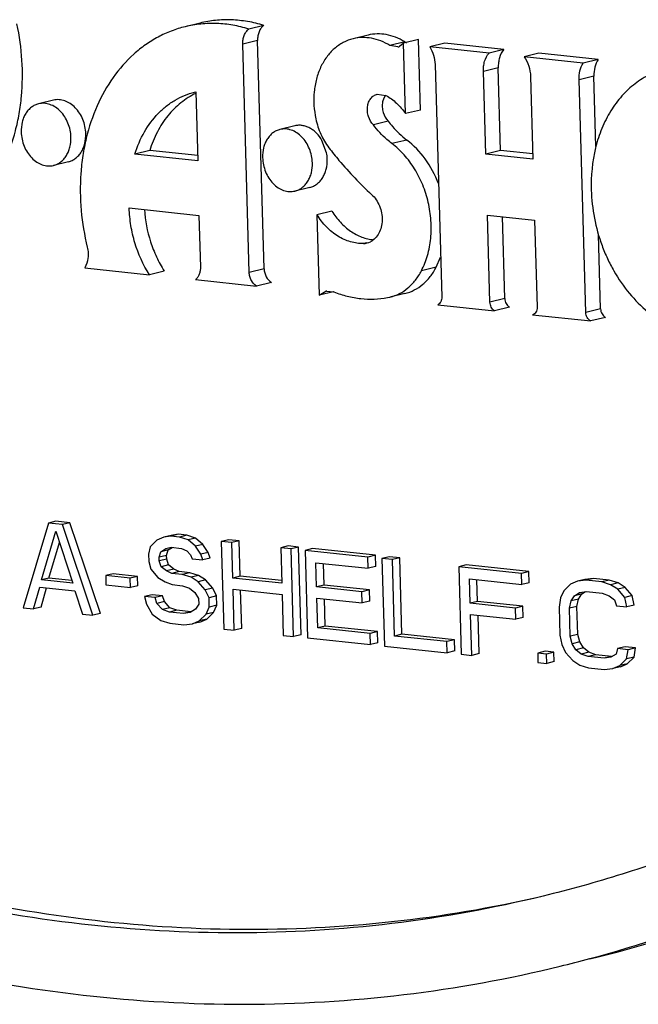
# Model space of a CAD drawing. Units: inches. Extents: x 0 to 17, y 0 to 11.
# Drawn here: x 6.3 to 6.4, y 8.1 to 8.2 of the extents above; entities that cross this region are included whole.
import ezdxf

# ---------------------------------------------------------------- set-up
doc = ezdxf.new("R2010")
doc.units = ezdxf.units.IN
doc.header["$LTSCALE"] = 0.935
doc.header["$MEASUREMENT"] = 0
doc.layers.get('0').update_dxf_attribs({"linetype": 'CONTINUOUS'})
doc.layers.add('02___PRT_ALL_AXES', color=7, linetype='CONTINUOUS')

msp = doc.modelspace()

# ---------------------------------------------------------------- linework, layer by layer
at = {"color": 7, "linetype": 'Continuous'}
for p, q in [((6.3698907062, 8.1675516179), (6.3682176311, 8.1671435684)), ((6.3770578953, 8.1672900892), (6.3753848201, 8.1668820397)), ((6.3887913008, 8.1661956589), (6.387118225599999, 8.1657876094)), ((6.3754304842, 8.1395088609), (6.3746945565, 8.165191635800001)), ((6.377103559299999, 8.1399169104), (6.3763676316, 8.1655996853)), ((6.3921502382, 8.1648643919), (6.391249054099999, 8.165029803)), ((6.392775954199999, 8.1652824569), (6.3923350582, 8.1649283164)), ((6.3944490294, 8.1656905064), (6.392775954199999, 8.1652824569)), ((6.393002833500001, 8.1573647098), (6.392775954199999, 8.1652824569)), ((6.3946759087, 8.1577727593), (6.3944490294, 8.1656905064)), ((6.3974111734, 8.1652995757), (6.395738098200001, 8.1648915262)), ((6.404071115800001, 8.1645921637), (6.3974111734, 8.1652995757)), ((6.402398040700001, 8.1641841143), (6.395738098200001, 8.1648915262)), ((6.404071115800001, 8.1645921637), (6.402398040700001, 8.1641841143)), ((6.408011947599999, 8.1641735728), (6.4063388724, 8.1637655233)), ((6.41467189, 8.1634661609), (6.408011947599999, 8.1641735728)), ((6.3963299005, 8.1628920652), (6.3970793923, 8.1367359257)), ((6.4129988149, 8.1630581114), (6.4063388724, 8.1637655233)), ((6.41467189, 8.1634661609), (6.4129988149, 8.1630581114)), ((6.4020286712, 8.1528043903), (6.401762130700001, 8.1621062548)), ((6.403701746399999, 8.1532124398), (6.4034352059, 8.1625143043)), ((6.4070689136, 8.161542574), (6.4073354541, 8.152240709500001)), ((6.413275010800001, 8.135015644500001), (6.412525519, 8.161171784)), ((6.4144255873, 8.1536581146), (6.414198594199999, 8.1615798335)), ((6.369288162899999, 8.159780832200001), (6.3694268241, 8.1598133997)), ((6.3694268241, 8.1598133997), (6.3696491544, 8.152054404500001)), ((6.3898315523, 8.1595615168), (6.3908071275, 8.1594097763)), ((6.390746775499999, 8.1594409495), (6.3905574318, 8.1591043262)), ((6.3905574318, 8.1591043262), (6.3904288938, 8.1586793977)), ((6.3946759087, 8.1577727593), (6.393002833500001, 8.1573647098)), ((6.3910611392, 8.156502474), (6.389388064099999, 8.1560944245)), ((6.3642350303, 8.1532152487), (6.3625619551, 8.1528071992)), ((6.3696491544, 8.152054404500001), (6.3625619551, 8.1528071992)), ((6.369632318400001, 8.1526419545), (6.3642350303, 8.1532152487)), ((6.403701746399999, 8.1532124398), (6.4020286712, 8.1528043903)), ((6.4073354541, 8.152240709500001), (6.4020286712, 8.1528043903)), ((6.4073186181, 8.1528282596), (6.403701746399999, 8.1532124398)), ((6.361930113, 8.1467542823), (6.3697657791, 8.1459219862)), ((6.384721909800001, 8.146407184500001), (6.3830488346, 8.145999135)), ((6.3697657791, 8.1459219862), (6.3699328112, 8.1400928178)), ((6.3830488346, 8.145999135), (6.3833084788, 8.136937940800001)), ((6.402505621, 8.1361595575), (6.402224865, 8.1459575214)), ((6.402224865, 8.1459575214), (6.4075316478, 8.145393840599999)), ((6.4041786961, 8.136567607), (6.4039147761, 8.1457780209)), ((6.4075316478, 8.145393840599999), (6.4078124038, 8.1355958767)), ((6.414948085900001, 8.135423694), (6.4147094103, 8.1437531153)), ((6.3964642887, 8.1400923517), (6.3969549695, 8.1412296608)), ((6.3569299423, 8.140022956000001), (6.364194321599999, 8.1392513415)), ((6.3658673967, 8.139659391), (6.364194321599999, 8.1392513415)), ((6.3693943907, 8.1386989957), (6.3762457686, 8.1379712497)), ((6.3779188438, 8.1383792992), (6.3762457686, 8.1379712497)), ((6.3833084788, 8.136937940800001), (6.3840455651, 8.1373828862)), ((6.3849005135, 8.137326225199999), (6.3833084788, 8.136937940800001)), ((6.384160667000001, 8.1374058478), (6.3849008451, 8.137328652699999)), ((6.3909905302, 8.136670175299999), (6.3912609721, 8.136728875)), ((6.3929342692, 8.1371360182), (6.391261194099999, 8.1367279687)), ((6.3966499726, 8.1358717263), (6.4030157963, 8.1351955553)), ((6.404688871499999, 8.1356036048), (6.4030157963, 8.1351955553)), ((6.407289738099999, 8.1347415818), (6.4138396925, 8.1340458527)), ((6.4155127677, 8.1344539021), (6.4138396925, 8.1340458527)), ((6.3528540954, 8.1113077414), (6.349995277300001, 8.1017910684)), ((6.353690632999999, 8.1115117662), (6.3528540954, 8.1113077414)), ((6.3544246303, 8.1111409209), (6.3528540954, 8.1113077414)), ((6.355261167899999, 8.111344945599999), (6.353690632999999, 8.1115117662)), ((6.355261167899999, 8.111344945599999), (6.3544246303, 8.1111409209)), ((6.357847960599999, 8.1009569648), (6.3544246303, 8.1111409209)), ((6.358684498200001, 8.1011609896), (6.355261167899999, 8.111344945599999)), ((6.352058680599999, 8.104914988099999), (6.353663386900001, 8.1103860064)), ((6.353663386900001, 8.1103860064), (6.3555923874, 8.104539641599999)), ((6.365817026, 8.109721889600001), (6.3650437717, 8.1093861373)), ((6.3666535636, 8.1099259143), (6.365817026, 8.109721889600001)), ((6.366596285700001, 8.109848060700001), (6.365817026, 8.109721889600001)), ((6.367432823300001, 8.1100520854), (6.366596285700001, 8.109848060700001)), ((6.3675778739, 8.1097437975), (6.366596285700001, 8.109848060700001)), ((6.367432823300001, 8.1100520854), (6.3666535636, 8.1099259143)), ((6.3684144115, 8.1099478222), (6.367432823300001, 8.1100520854)), ((6.3684144115, 8.1099478222), (6.3675778739, 8.1097437975)), ((6.3685654676, 8.1094299531), (6.3675778739, 8.1097437975)), ((6.3694020052, 8.1096339778), (6.3684144115, 8.1099478222)), ((6.3694020052, 8.1096339778), (6.3685654676, 8.1094299531)), ((6.370205286699999, 8.108921824400001), (6.3694020052, 8.1096339778)), ((6.3528952182, 8.1051190129), (6.3540745635, 8.1091398231)), ((6.3642825193, 8.1086312238), (6.364110227, 8.1078137515)), ((6.3650437717, 8.1093861373), (6.3642825193, 8.1086312238)), ((6.3660493727, 8.108443550499999), (6.366632318400001, 8.108590573899999)), ((6.3663089701, 8.1082909707), (6.3667700248, 8.1085759469)), ((6.366632318400001, 8.108590573899999), (6.367810220700001, 8.1084654584)), ((6.3693687492, 8.1087177996), (6.3685654676, 8.1094299531)), ((6.370205286699999, 8.108921824400001), (6.3693687492, 8.1087177996)), ((6.3699817221, 8.107816917300001), (6.3693687492, 8.1087177996)), ((6.3708182597, 8.1080209421), (6.370205286699999, 8.108921824400001)), ((6.373126020700001, 8.1094473601), (6.372289483099999, 8.1092433354)), ((6.372289483099999, 8.1092433354), (6.3725717392, 8.099393020800001)), ((6.3734673854, 8.109118219900001), (6.372289483099999, 8.1092433354)), ((6.374303922899999, 8.1093222446), (6.373126020700001, 8.1094473601)), ((6.374303922899999, 8.1093222446), (6.3734673854, 8.109118219900001)), ((6.3735814889, 8.1051361777), (6.3734673854, 8.109118219900001)), ((6.3744180265, 8.1053402025), (6.374303922899999, 8.1093222446)), ((6.379800797300001, 8.1087383725), (6.3789642597, 8.1085343478)), ((6.3789642597, 8.1085343478), (6.379078363200001, 8.104552305599999)), ((6.380142162, 8.1084092323), (6.3789642597, 8.1085343478)), ((6.380978699500001, 8.108613257), (6.379800797300001, 8.1087383725)), ((6.380978699500001, 8.108613257), (6.380142162, 8.1084092323)), ((6.381260955599999, 8.0987629425), (6.380978699500001, 8.108613257)), ((6.364110227, 8.1078137515), (6.3641342488, 8.1069754264)), ((6.3652941348, 8.107479054299999), (6.3654724325, 8.108086946)), ((6.3661306724, 8.107683079), (6.3652941348, 8.107479054299999)), ((6.365306145700001, 8.107059892), (6.3652941348, 8.107479054299999)), ((6.3654724325, 8.108086946), (6.3660493727, 8.108443550499999)), ((6.3663089701, 8.1082909707), (6.3654724325, 8.108086946)), ((6.3661306724, 8.107683079), (6.3663089701, 8.1082909707)), ((6.366142683300001, 8.1072639167), (6.3661306724, 8.107683079)), ((6.367810220700001, 8.1084654584), (6.368405177300001, 8.1081933195)), ((6.368405177300001, 8.1081933195), (6.3688098253, 8.1077324517)), ((6.3688098253, 8.1077324517), (6.3690181502, 8.1072924372)), ((6.3708182597, 8.1080209421), (6.3699817221, 8.107816917300001)), ((6.3701960525, 8.1071673217), (6.3699817221, 8.107816917300001)), ((6.3710325901, 8.107371346399999), (6.3708182597, 8.1080209421)), ((6.380424418, 8.0985589177), (6.380142162, 8.1084092323)), ((6.3825492389, 8.108446436), (6.3817127013, 8.1082424112)), ((6.3817127013, 8.1082424112), (6.3819949574, 8.0983920967)), ((6.388780115, 8.107491718099999), (6.3817127013, 8.1082424112)), ((6.3896166526, 8.107695742899999), (6.3825492389, 8.108446436)), ((6.3896166526, 8.107695742899999), (6.388780115, 8.107491718099999)), ((6.3888161477, 8.1062342313), (6.388780115, 8.107491718099999)), ((6.3896526853, 8.1064382561), (6.3896166526, 8.107695742899999)), ((6.391187192, 8.1075289219), (6.390350654400001, 8.1073248971)), ((6.3923650943, 8.1074038064), (6.391187192, 8.1075289219)), ((6.3923650943, 8.1074038064), (6.3915285567, 8.1071997816)), ((6.3926113176, 8.0988109788), (6.3923650943, 8.1074038064)), ((6.3641342488, 8.1069754264), (6.3643545847, 8.106116249600001)), ((6.366142683300001, 8.1072639167), (6.365306145700001, 8.107059892)), ((6.3655204761, 8.1064102963), (6.365306145700001, 8.107059892)), ((6.3663570136, 8.1066143211), (6.3655204761, 8.1064102963)), ((6.3661214381, 8.1059285763), (6.3655204761, 8.1064102963)), ((6.3663570136, 8.1066143211), (6.366142683300001, 8.1072639167)), ((6.3669579757, 8.106132601), (6.3663570136, 8.1066143211)), ((6.3690181502, 8.1072924372), (6.3701960525, 8.1071673217)), ((6.3710325901, 8.107371346399999), (6.3701960525, 8.1071673217)), ((6.3830047071, 8.1041352536), (6.3829266363, 8.1068598089)), ((6.3829266363, 8.1068598089), (6.3888161477, 8.1062342313)), ((6.3838412447, 8.104339278300001), (6.3837715919, 8.1067700586)), ((6.3896526853, 8.1064382561), (6.3888161477, 8.1062342313)), ((6.390350654400001, 8.1073248971), (6.3906329105, 8.0974745826)), ((6.3915285567, 8.1071997816), (6.390350654400001, 8.1073248971)), ((6.3917747801, 8.098606954), (6.3915285567, 8.1071997816)), ((6.3998251361, 8.1066114087), (6.3989885985, 8.106407384)), ((6.3989885985, 8.106407384), (6.3992708546, 8.096557069400001)), ((6.406056012200001, 8.1056566909), (6.3989885985, 8.106407384)), ((6.4068925497, 8.105860715599999), (6.3998251361, 8.1066114087)), ((6.3601229177, 8.1056049541), (6.359286380099999, 8.1054009294)), ((6.359286380099999, 8.1054009294), (6.3593164074, 8.1043530234)), ((6.362034812799999, 8.1051089938), (6.359286380099999, 8.1054009294)), ((6.3628713504, 8.1053130185), (6.3601229177, 8.1056049541)), ((6.3628713504, 8.1053130185), (6.362034812799999, 8.1051089938)), ((6.3629013776, 8.1042651126), (6.3628713504, 8.1053130185)), ((6.3643545847, 8.106116249600001), (6.365163880700001, 8.105194514099999)), ((6.365163880700001, 8.105194514099999), (6.365961156699999, 8.104691941799999)), ((6.3669579757, 8.106132601), (6.3661214381, 8.1059285763)), ((6.3667163947, 8.1056564374), (6.3661214381, 8.1059285763)), ((6.367552932300001, 8.1058604622), (6.3667163947, 8.1056564374)), ((6.367894297, 8.105531321900001), (6.3667163947, 8.1056564374)), ((6.367552932300001, 8.1058604622), (6.3669579757, 8.106132601)), ((6.3687308346, 8.1057353466), (6.367552932300001, 8.1058604622)), ((6.3687308346, 8.1057353466), (6.367894297, 8.105531321900001)), ((6.368881890700001, 8.1052174775), (6.367894297, 8.105531321900001)), ((6.369718428200001, 8.1054215023), (6.3687308346, 8.1057353466)), ((6.369718428200001, 8.1054215023), (6.368881890700001, 8.1052174775)), ((6.369679166699999, 8.1047149052), (6.368881890700001, 8.1052174775)), ((6.3705157043, 8.10491893), (6.369718428200001, 8.1054215023)), ((6.3744180265, 8.1053402025), (6.3735814889, 8.1051361777)), ((6.379069945199999, 8.1048460806), (6.3744180265, 8.1053402025)), ((6.4068925497, 8.105860715599999), (6.406056012200001, 8.1056566909)), ((6.4060920448, 8.1043992041), (6.406056012200001, 8.1056566909)), ((6.4069285824, 8.1046032288), (6.4068925497, 8.105860715599999)), ((6.351173179500001, 8.1016659529), (6.3518863838, 8.1040975163)), ((6.3518863838, 8.1040975163), (6.355812723300001, 8.1036804647)), ((6.3528952182, 8.1051190129), (6.352058680599999, 8.104914988099999)), ((6.3555923874, 8.104539641599999), (6.352058680599999, 8.104914988099999)), ((6.355492242, 8.1048431598), (6.3528952182, 8.1051190129)), ((6.3593164074, 8.1043530234), (6.3620648401, 8.1040610878)), ((6.3620648401, 8.1040610878), (6.362034812799999, 8.1051089938)), ((6.3629013776, 8.1042651126), (6.3620648401, 8.1040610878)), ((6.365961156699999, 8.104691941799999), (6.3667524274, 8.1043989506)), ((6.3667524274, 8.1043989506), (6.3679303297, 8.1042738351)), ((6.3679303297, 8.1042738351), (6.3687216093, 8.103980842999999)), ((6.3705157043, 8.10491893), (6.369679166699999, 8.1047149052)), ((6.3704884627, 8.1037931697), (6.369679166699999, 8.1047149052)), ((6.3713250003, 8.1039971944), (6.3705157043, 8.10491893)), ((6.379078363200001, 8.104552305599999), (6.3735814889, 8.1051361777)), ((6.3838412447, 8.104339278300001), (6.3830047071, 8.1041352536)), ((6.388108953400001, 8.103593086), (6.3830047071, 8.1041352536)), ((6.3889454909, 8.1037971108), (6.3838412447, 8.104339278300001)), ((6.4002806043, 8.1023002263), (6.4002025334, 8.1050247817)), ((6.4002025334, 8.1050247817), (6.4060920448, 8.1043992041)), ((6.4011171419, 8.102504251100001), (6.401047489, 8.1049350314)), ((6.4069285824, 8.1046032288), (6.4060920448, 8.1043992041)), ((6.411570911799999, 8.1044440744), (6.410809659400001, 8.1036891609)), ((6.4123441661, 8.1047798267), (6.411570911799999, 8.1044440744)), ((6.4131807037, 8.1049838514), (6.4123441661, 8.1047798267)), ((6.4133197489, 8.1048851446), (6.4123441661, 8.1047798267)), ((6.4141562865, 8.1050891693), (6.4131807037, 8.1049838514)), ((6.4141562865, 8.1050891693), (6.4133197489, 8.1048851446)), ((6.415086602300001, 8.1046974713), (6.4133197489, 8.1048851446)), ((6.4159231399, 8.104901496), (6.4141562865, 8.1050891693)), ((6.4159231399, 8.104901496), (6.415086602300001, 8.1046974713)), ((6.416074187, 8.104383627899999), (6.415086602300001, 8.1046974713)), ((6.4169107246, 8.1045876526), (6.4159231399, 8.104901496)), ((6.4169107246, 8.1045876526), (6.416074187, 8.104383627899999)), ((6.4168714721, 8.1038810546), (6.416074187, 8.104383627899999)), ((6.4177080097, 8.104085079299999), (6.4168714721, 8.1038810546)), ((6.4177080097, 8.104085079299999), (6.4169107246, 8.1045876526)), ((6.418517296599999, 8.1031633448), (6.4177080097, 8.104085079299999)), ((6.352009717100001, 8.1018699776), (6.3526396118, 8.1040175093)), ((6.355812723300001, 8.1036804647), (6.356670058400001, 8.1010820803)), ((6.3644959388, 8.103259967), (6.3636594012, 8.103055942300001)), ((6.3648373035, 8.1029308268), (6.3636594012, 8.103055942300001)), ((6.3636594012, 8.103055942300001), (6.3638797371, 8.102196765499999)), ((6.3656738411, 8.1031348515), (6.3644959388, 8.103259967)), ((6.3656738411, 8.1031348515), (6.3648373035, 8.1029308268)), ((6.3658881715, 8.1024852558), (6.3656738411, 8.1031348515)), ((6.3687216093, 8.103980842999999), (6.3693225713, 8.103499122899999)), ((6.3693225713, 8.103499122899999), (6.3697332158, 8.1028286747)), ((6.3713250003, 8.1039971944), (6.3704884627, 8.1037931697)), ((6.3709051126, 8.1029131403), (6.3704884627, 8.1037931697)), ((6.3717416502, 8.1031171651), (6.3709051126, 8.1029131403)), ((6.3717416502, 8.1031171651), (6.3713250003, 8.1039971944)), ((6.3717716774, 8.1020692594), (6.3717416502, 8.1031171651)), ((6.3737496414, 8.0992679053), (6.3736175216, 8.1038786909)), ((6.3736175216, 8.1038786909), (6.3791143959, 8.1032948188)), ((6.374586179, 8.0994719301), (6.374462477100001, 8.1037889406)), ((6.3791143959, 8.1032948188), (6.3792465158, 8.098684033200001)), ((6.3889454909, 8.1037971108), (6.388108953400001, 8.103593086)), ((6.388144986, 8.1023355992), (6.388108953400001, 8.103593086)), ((6.3889815236, 8.1025396239), (6.3889454909, 8.1037971108)), ((6.410809659400001, 8.1036891609), (6.4104410531, 8.102892540900001)), ((6.4116249609, 8.1025578436), (6.4119995726, 8.103144883099999)), ((6.4119995726, 8.103144883099999), (6.412576512799999, 8.103501487599999)), ((6.4128361102, 8.1033489078), (6.4119995726, 8.103144883099999)), ((6.4124614984, 8.1027618684), (6.4128361102, 8.1033489078)), ((6.412576512799999, 8.103501487599999), (6.4133557816, 8.1036276577)), ((6.4128361102, 8.1033489078), (6.4132627126, 8.103612589099999)), ((6.4133557816, 8.1036276577), (6.415122635, 8.103439984500001)), ((6.415122635, 8.103439984500001), (6.415913905599999, 8.103146993300001)), ((6.415913905599999, 8.103146993300001), (6.4165148677, 8.102665273300001)), ((6.4176807591, 8.10295932), (6.4168714721, 8.1038810546)), ((6.418517296599999, 8.1031633448), (6.4176807591, 8.10295932)), ((6.4179071004, 8.1018905615), (6.4176807591, 8.10295932)), ((6.418743638, 8.1020945862), (6.418517296599999, 8.1031633448)), ((6.352009717100001, 8.1018699776), (6.351173179500001, 8.1016659529)), ((6.3638797371, 8.102196765499999), (6.3644987154, 8.101086301799999)), ((6.3650516339, 8.102281231100001), (6.3648373035, 8.1029308268)), ((6.3658881715, 8.1024852558), (6.3650516339, 8.102281231100001)), ((6.3656586014, 8.1015899298), (6.3650516339, 8.102281231100001)), ((6.366495139, 8.1017939545), (6.3658881715, 8.1024852558)), ((6.3697512321, 8.1021999313), (6.3693766204, 8.1016128924)), ((6.3697332158, 8.1028286747), (6.3697512321, 8.1021999313)), ((6.3705665335, 8.1010686145), (6.3709351399, 8.1018652346)), ((6.3709351399, 8.1018652346), (6.3709051126, 8.1029131403)), ((6.3717716774, 8.1020692594), (6.3709351399, 8.1018652346)), ((6.3714030711, 8.1012726392), (6.3717716774, 8.1020692594)), ((6.383136827, 8.0995244682), (6.3830407398, 8.102877766799999)), ((6.3830407398, 8.102877766799999), (6.388144986, 8.1023355992)), ((6.3839733646, 8.099728492899999), (6.3838856954, 8.1027880165)), ((6.3889815236, 8.1025396239), (6.388144986, 8.1023355992)), ((6.4011171419, 8.102504251100001), (6.4002806043, 8.1023002263)), ((6.4053848505, 8.1017580587), (6.4002806043, 8.1023002263)), ((6.4062213881, 8.1019620835), (6.4011171419, 8.102504251100001)), ((6.4062213881, 8.1019620835), (6.4053848505, 8.1017580587)), ((6.4062574208, 8.1007045967), (6.4062213881, 8.1019620835)), ((6.4104410531, 8.102892540900001), (6.4102747573, 8.1018654878)), ((6.4102747573, 8.1018654878), (6.4103648391, 8.0987217705)), ((6.4114526596, 8.1017403723), (6.4116249609, 8.1025578436)), ((6.412289197200001, 8.101944397), (6.4114526596, 8.1017403723)), ((6.4124614984, 8.1027618684), (6.4116249609, 8.1025578436)), ((6.412289197200001, 8.101944397), (6.4124614984, 8.1027618684)), ((6.4123792789, 8.0988006797), (6.412289197200001, 8.101944397)), ((6.4165148677, 8.102665273300001), (6.4167291981, 8.102015677)), ((6.4167291981, 8.102015677), (6.4179071004, 8.1018905615)), ((6.418743638, 8.1020945862), (6.4179071004, 8.1018905615)), ((6.349995277300001, 8.1017910684), (6.351173179500001, 8.1016659529)), ((6.356670058400001, 8.1010820803), (6.357847960599999, 8.1009569648)), ((6.358684498200001, 8.1011609896), (6.357847960599999, 8.1009569648)), ((6.3644987154, 8.101086301799999), (6.36549832, 8.1003532951)), ((6.366495139, 8.1017939545), (6.3656586014, 8.1015899298)), ((6.366449881, 8.101296937699999), (6.3656586014, 8.1015899298)), ((6.3672864186, 8.1015009624), (6.366449881, 8.101296937699999)), ((6.3680204114, 8.1011301176), (6.366449881, 8.101296937699999)), ((6.3672864186, 8.1015009624), (6.366495139, 8.1017939545)), ((6.368856949, 8.1013341424), (6.3672864186, 8.1015009624)), ((6.368856949, 8.1013341424), (6.3680204114, 8.1011301176)), ((6.3687996801, 8.1012562878), (6.3680204114, 8.1011301176)), ((6.3693766204, 8.1016128924), (6.3687996801, 8.1012562878)), ((6.3698052812, 8.100313700900001), (6.3705665335, 8.1010686145)), ((6.3714030711, 8.1012726392), (6.3705665335, 8.1010686145)), ((6.3706418187, 8.1005177256), (6.3714030711, 8.1012726392)), ((6.400448756799999, 8.0964319539), (6.400316637, 8.1010427395)), ((6.400316637, 8.1010427395), (6.405420883200001, 8.100500571900001)), ((6.401285294400001, 8.0966359787), (6.4011615925, 8.1009529892)), ((6.405420883200001, 8.100500571900001), (6.4053848505, 8.1017580587)), ((6.4115427413, 8.098596655), (6.4114526596, 8.1017403723)), ((6.36549832, 8.1003532951), (6.3664859137, 8.1000394507)), ((6.3664859137, 8.1000394507), (6.3680564441, 8.0998726306)), ((6.3680564441, 8.0998726306), (6.3690320269, 8.0999779486)), ((6.3690320269, 8.0999779486), (6.3698052812, 8.100313700900001)), ((6.369868564400001, 8.1001819733), (6.3690320269, 8.0999779486)), ((6.3706418187, 8.1005177256), (6.3698052812, 8.100313700900001)), ((6.369868564400001, 8.1001819733), (6.3706418187, 8.1005177256)), ((6.3839733646, 8.099728492899999), (6.383136827, 8.0995244682)), ((6.389862876, 8.0991029153), (6.3839733646, 8.099728492899999)), ((6.4062574208, 8.1007045967), (6.405420883200001, 8.100500571900001)), ((6.3725717392, 8.099393020800001), (6.3737496414, 8.0992679053)), ((6.374586179, 8.0994719301), (6.3737496414, 8.0992679053)), ((6.3792465158, 8.098684033200001), (6.380424418, 8.0985589177)), ((6.381260955599999, 8.0987629425), (6.380424418, 8.0985589177)), ((6.3890263384, 8.0988988906), (6.383136827, 8.0995244682)), ((6.389862876, 8.0991029153), (6.3890263384, 8.0988988906)), ((6.389062371100001, 8.0976414036), (6.3890263384, 8.0988988906)), ((6.3898989087, 8.097845428400001), (6.389862876, 8.0991029153)), ((6.3926113176, 8.0988109788), (6.3917747801, 8.098606954)), ((6.3976642915, 8.0979813765), (6.3917747801, 8.098606954)), ((6.3985008291, 8.0981854012), (6.3926113176, 8.0988109788)), ((6.4103648391, 8.0987217705), (6.4105911893, 8.0976530116)), ((6.4123792789, 8.0988006797), (6.4115427413, 8.098596655)), ((6.4117630862, 8.0977374772), (6.4115427413, 8.098596655)), ((6.4125996237, 8.097941502000001), (6.4123792789, 8.0988006797)), ((6.3819949574, 8.0983920967), (6.389062371100001, 8.0976414036)), ((6.3898989087, 8.097845428400001), (6.389062371100001, 8.0976414036)), ((6.3906329105, 8.0974745826), (6.3977003242, 8.0967238895)), ((6.3985008291, 8.0981854012), (6.3976642915, 8.0979813765)), ((6.3977003242, 8.0967238895), (6.3976642915, 8.0979813765)), ((6.398536861699999, 8.0969279142), (6.3985008291, 8.0981854012)), ((6.4105911893, 8.0976530116), (6.4110078392, 8.0967729824)), ((6.4125996237, 8.097941502000001), (6.4117630862, 8.0977374772)), ((6.412173730599999, 8.0970670293), (6.4117630862, 8.0977374772)), ((6.413010268200001, 8.097271054), (6.4125996237, 8.097941502000001)), ((6.398536861699999, 8.0969279142), (6.3977003242, 8.0967238895)), ((6.3992708546, 8.096557069400001), (6.400448756799999, 8.0964319539)), ((6.401285294400001, 8.0966359787), (6.400448756799999, 8.0964319539)), ((6.408715318, 8.0968914859), (6.4078787804, 8.0966874612)), ((6.4078787804, 8.0966874612), (6.4079088076, 8.0956395553)), ((6.4088603686, 8.0965831979), (6.4078787804, 8.0966874612)), ((6.4096969062, 8.0967872227), (6.408715318, 8.0968914859)), ((6.4096969062, 8.0967872227), (6.4088603686, 8.0965831979)), ((6.4088903958, 8.095535292100001), (6.4088603686, 8.0965831979)), ((6.4097269334, 8.0957393168), (6.4096969062, 8.0967872227)), ((6.4110078392, 8.0967729824), (6.4118171352, 8.095851246799999)), ((6.413010268200001, 8.097271054), (6.412173730599999, 8.0970670293)), ((6.4127746927, 8.0965853091), (6.412173730599999, 8.0970670293)), ((6.4136112302, 8.0967893338), (6.4127746927, 8.0965853091)), ((6.4135659723, 8.096292317), (6.4127746927, 8.0965853091)), ((6.4136112302, 8.0967893338), (6.413010268200001, 8.097271054)), ((6.4144025099, 8.0964963417), (6.4135659723, 8.096292317)), ((6.4144025099, 8.0964963417), (6.4136112302, 8.0967893338)), ((6.416169363300001, 8.0963086684), (6.4144025099, 8.0964963417)), ((6.4166890257, 8.0965874195), (6.4161120854, 8.0962308148)), ((6.4168673234, 8.0971953106), (6.4166890257, 8.0965874195)), ((6.417703861000001, 8.0973993354), (6.4168673234, 8.0971953106)), ((6.4180452257, 8.0970701951), (6.4168673234, 8.0971953106)), ((6.418881763300001, 8.097274219800001), (6.417703861000001, 8.0973993354)), ((6.417878938899999, 8.0960431415), (6.4180452257, 8.0970701951)), ((6.418881763300001, 8.097274219800001), (6.4180452257, 8.0970701951)), ((6.4187154765, 8.0962471663), (6.418881763300001, 8.097274219800001)), ((6.4079088076, 8.0956395553), (6.4088903958, 8.095535292100001)), ((6.4097269334, 8.0957393168), (6.4088903958, 8.095535292100001)), ((6.4118171352, 8.095851246799999), (6.4126144113, 8.0953486744)), ((6.4126144113, 8.0953486744), (6.413602005, 8.09503483)), ((6.4153328257, 8.0961046437), (6.4135659723, 8.096292317)), ((6.416169363300001, 8.0963086684), (6.4153328257, 8.0961046437)), ((6.4161120854, 8.0962308148), (6.4153328257, 8.0961046437)), ((6.416344432200001, 8.0949524756), (6.417117695499999, 8.095288226900001)), ((6.417117695499999, 8.095288226900001), (6.417878938899999, 8.0960431415)), ((6.4179542331, 8.0954922517), (6.417117695499999, 8.095288226900001)), ((6.4171809698, 8.0951565003), (6.4179542331, 8.0954922517)), ((6.4187154765, 8.0962471663), (6.417878938899999, 8.0960431415)), ((6.4179542331, 8.0954922517), (6.4187154765, 8.0962471663)), ((6.413602005, 8.09503483), (6.4153688584, 8.0948471567)), ((6.4153688584, 8.0948471567), (6.416344432200001, 8.0949524756)), ((6.4171809698, 8.0951565003), (6.416344432200001, 8.0949524756))]:
    msp.add_line(p, q, dxfattribs=at)
at = {"color": 9, "linetype": 'Continuous'}
for p, q in [((6.3763676316, 8.1655996853), (6.3746945565, 8.165191635800001)), ((6.3929221293, 8.1654378525), (6.391249054099999, 8.165029803)), ((6.4034352059, 8.1625143043), (6.401762130700001, 8.1621062548)), ((6.414198594199999, 8.1615798335), (6.412525519, 8.161171784)), ((6.3931494874, 8.1543985029), (6.3914764123, 8.1539904534)), ((6.3886521939, 8.1428518497), (6.388271964299999, 8.1427591148)), ((6.377103559299999, 8.1399169104), (6.3754304842, 8.1395088609)), ((6.3964642887, 8.1400923517), (6.3947912136, 8.139684302200001)), ((6.4041786961, 8.136567607), (6.402505621, 8.1361595575)), ((6.414948085900001, 8.135423694), (6.413275010800001, 8.135015644500001))]:
    msp.add_line(p, q, dxfattribs=at)
at = {"color": 7, "linetype": 'Continuous'}
for centre, radius, start, end in [((6.3894106814, 8.1597605129), 0.0066755113, 58.26311169149999, 58.7233813773), ((6.3936574787, 8.166625696), 0.0013970364, 238.2399017126, 246.7400286703), ((6.3919013539, 8.165883113), 0.001048683, 283.7290273802, 294.4293204901), ((6.388218494099999, 8.1446354698), 0.0018771167, 271.6323088064, 296.8188565318), ((6.3843744928, 8.136034011900001), 0.0013884003, 98.85931361989999, 103.7043137543), ((6.3843322312, 8.1357487097), 0.0016791492, 68.6311972492, 70.206441936), ((6.374447910800001, 8.2082868686), 0.1511557127, 285.0647218805, 298.3047713908), ((6.3779858309, 8.208602155800001), 0.1506201143, 283.7337507751, 297.0543031006), ((6.3750502184, 8.2064059005), 0.1491819684, 283.7064295146, 285.0291091164)]:
    msp.add_arc(centre, radius, start, end, dxfattribs=at)
for points, knots in [([(6.3380621097, 8.1432646922), (6.3385799529, 8.1433910492), (6.3396041776, 8.1437096973), (6.3410760961, 8.1443767427), (6.3424723363, 8.1452278321), (6.3442329164, 8.146609183999999), (6.3461814257, 8.1487736203), (6.3479945589, 8.1518988519), (6.349032800800001, 8.154840823099999), (6.349575699400001, 8.1573525805), (6.3499242028, 8.1599949334), (6.3499639034, 8.1633966404), (6.3495856568, 8.1661080989), (6.349296315599999, 8.167452255499999)], [0, 0, 0, 0, 0.0544317676, 0.109202038, 0.1646282383, 0.2209941587, 0.3372707918, 0.4594275042, 0.5877097406, 0.6540435683, 0.7216079414, 0.8595954477, 1, 1, 1, 1]), ([(6.3753848201, 8.1668820397), (6.3747926762, 8.1670631554), (6.373596124500001, 8.1673496612), (6.371776364700001, 8.1675413648), (6.369973021, 8.1674857701), (6.3687941113, 8.1672841896), (6.3682176414, 8.167143526)], [0, 0, 0, 0, 0.2560920468, 0.5072400737, 0.7545945594, 1, 1, 1, 1]), ([(6.3770578953, 8.1672900892), (6.376465753500001, 8.1674712043), (6.375269211900001, 8.1677577137), (6.373449460800001, 8.1679494116), (6.3716461148, 8.1678938243), (6.3704671956, 8.1676922413), (6.369890717300001, 8.167551572699999)], [0, 0, 0, 0, 0.2560911065, 0.5072363168, 0.7545906756999999, 1, 1, 1, 1]), ([(6.3770578953, 8.1672900892), (6.3769443583, 8.1672018347), (6.3767368809, 8.166983173), (6.3765149313, 8.166575954099999), (6.376384730700001, 8.166104127), (6.3763627599, 8.1657697008), (6.3763676316, 8.1655996853)], [0, 0, 0, 0, 0.2284238476, 0.4715969962, 0.7298292863, 1, 1, 1, 1]), ([(6.3682176414, 8.167143526), (6.367690497000001, 8.1670148983), (6.366648043500001, 8.1666889081), (6.365151887200001, 8.166003075499999), (6.3637352584, 8.1651258315), (6.36195284, 8.163699855499999), (6.3599913293, 8.1614637524), (6.358190059199999, 8.1582400138), (6.357184680700001, 8.1552119954), (6.356681825, 8.1526323331), (6.356383709, 8.1499245745), (6.3564236326, 8.1464514258), (6.3568809951, 8.1436948372), (6.357213623200001, 8.1423331656)], [0, 0, 0, 0, 0.0542760162, 0.1089060475, 0.1642208655, 0.220512814, 0.3367655604999999, 0.4590648889, 0.587589958, 0.6540482138, 0.7217177856999999, 0.8597903901, 1, 1, 1, 1]), ([(6.3746945565, 8.165191635800001), (6.3746896847, 8.1653616513), (6.3747116555, 8.1656960775), (6.3748418562, 8.1661679046), (6.375063805700001, 8.1665751235), (6.375271283099999, 8.1667937852), (6.3753848201, 8.1668820397)], [0, 0, 0, 0, 0.2701707137, 0.5284030038, 0.7715761524, 1, 1, 1, 1]), ([(6.392876409199999, 8.1654658773), (6.3925582105, 8.1656591661), (6.391900589700001, 8.1659871461), (6.3908587849, 8.1662851439), (6.3898095153, 8.1663677365), (6.3891222277, 8.166276229700001), (6.388791340499999, 8.1661954982)], [0, 0, 0, 0, 0.2626149643, 0.5152393758, 0.7597534964, 1, 1, 1, 1]), ([(6.3871182653, 8.1657874488), (6.386731752999999, 8.165693145599999), (6.3859702581, 8.165402802400001), (6.384953257699999, 8.1646923821), (6.3840911736, 8.1637358717), (6.3834139926, 8.162571799), (6.382943440599999, 8.1612429022), (6.382607314199999, 8.1592957647), (6.3827092651, 8.1577672449), (6.382920753600001, 8.1567763579)], [0, 0, 0, 0, 0.1091582921, 0.2209172185, 0.3373464685, 0.4596555578, 0.5880912093999999, 0.722006626, 1, 1, 1, 1]), ([(6.391249054099999, 8.165029803), (6.3909281994, 8.1652282512), (6.3902643376, 8.1655653956), (6.389210837799999, 8.1658733233), (6.3881488376, 8.1659608607), (6.3874530496, 8.165869131200001), (6.3871182653, 8.1657874488)], [0, 0, 0, 0, 0.2628145465, 0.5155116768, 0.7599379895, 1, 1, 1, 1]), ([(6.395738098200001, 8.1648915262), (6.3959208876, 8.1645942483), (6.396206599099999, 8.1639443168), (6.3963198202, 8.163243853400001), (6.3963299005, 8.1628920652)], [0, 0, 0, 0, 0.4978928535, 1, 1, 1, 1]), ([(6.401762130700001, 8.1621062548), (6.401756522, 8.162301988200001), (6.4017748805, 8.1626889321), (6.4019263118, 8.163411499), (6.402175761000001, 8.163911498400001), (6.402398040700001, 8.1641841143)], [0, 0, 0, 0, 0.2657068104, 0.5226982675, 1, 1, 1, 1]), ([(6.404071115800001, 8.1645921637), (6.4038488361, 8.1643195479), (6.403599387000001, 8.1638195485), (6.403447955700001, 8.163096981599999), (6.403429597200001, 8.1627100377), (6.4034352059, 8.1625143043)], [0, 0, 0, 0, 0.4773017325, 0.7342931895999999, 1, 1, 1, 1]), ([(6.4063388724, 8.1637655233), (6.406564456, 8.1634460334), (6.4069184177, 8.1627273531), (6.4070575415, 8.1619394439), (6.4070689136, 8.161542574)], [0, 0, 0, 0, 0.4962382633, 1, 1, 1, 1]), ([(6.412525519, 8.161171784), (6.4125158042, 8.1615108158), (6.4125796008, 8.162171650800001), (6.412830508099999, 8.162790572), (6.4129988149, 8.1630581114)], [0, 0, 0, 0, 0.5176224564999999, 1, 1, 1, 1]), ([(6.41467189, 8.1634661609), (6.4145035832, 8.1631986214), (6.4142526759, 8.1625797003), (6.4141888794, 8.1619188653), (6.414198594199999, 8.1615798335)], [0, 0, 0, 0, 0.4823775435, 1, 1, 1, 1]), ([(6.4223176755, 8.1624088035), (6.4216936593, 8.1622565831), (6.4204636601, 8.1618142102), (6.418777339299999, 8.160770999299999), (6.4172859476, 8.1593768685), (6.4160286364, 8.1576723065), (6.4150356508, 8.1557031284), (6.4140822904, 8.152754203099999), (6.4138527698, 8.1503681089), (6.4138984955, 8.1487723501)], [0, 0, 0, 0, 0.1114795867, 0.2248957096, 0.3418972696, 0.4636311148, 0.590650813, 0.7229274645999999, 1, 1, 1, 1]), ([(6.3625619551, 8.1528071992), (6.362833160599999, 8.1536760122), (6.363531295800001, 8.1553175262), (6.3648368074, 8.157093526599999), (6.3660768528, 8.158223816), (6.3670789623, 8.1589126399), (6.368151581, 8.159443474), (6.3689061603, 8.159687704400001), (6.3692881513, 8.1597808799)], [0, 0, 0, 0, 0.2698177255, 0.5241613176, 0.646383116, 0.7658797909, 0.8834381481, 1, 1, 1, 1]), ([(6.3694294636, 8.1596461905), (6.3691311048, 8.1595055171), (6.368546672100001, 8.1591855236), (6.367725987000001, 8.1586013556), (6.3669625082, 8.1579160602), (6.3660193224, 8.156863358099999), (6.365020747000001, 8.155317263999999), (6.36446076, 8.1539383791), (6.3642350303, 8.1532152487)], [0, 0, 0, 0, 0.1164339258, 0.2345329307, 0.3548374224, 0.4777997657, 0.7326018025, 1, 1, 1, 1]), ([(6.389388064099999, 8.1560944245), (6.389137201, 8.1563547081), (6.3888553699, 8.156854419), (6.3887068284, 8.1575748015), (6.3887118552, 8.1581257914), (6.388836769299999, 8.158637965), (6.389074675, 8.1590748453), (6.389411447200001, 8.1594017525), (6.389690132799999, 8.159527043099999), (6.3898315523, 8.1595615168)], [0, 0, 0, 0, 0.2640327964, 0.4009529811999999, 0.5350995862, 0.6629084714, 0.7823342563, 0.8936842051999999, 1, 1, 1, 1]), ([(6.3904288938, 8.1586793977), (6.390392389400001, 8.1584889423), (6.390368915800001, 8.1580913155), (6.3905000386, 8.1573203849), (6.390793554400001, 8.1567801073), (6.3910611392, 8.156502474)], [0, 0, 0, 0, 0.2489703982, 0.5049497749, 1, 1, 1, 1]), ([(6.3908071275, 8.1594097763), (6.3912341784, 8.159172369), (6.3920509872, 8.158564546900001), (6.3927081085, 8.157790842), (6.393002833500001, 8.1573647098)], [0, 0, 0, 0, 0.4853395497, 1, 1, 1, 1]), ([(6.382920753600001, 8.1567763579), (6.3830472537, 8.1561836664), (6.3834216936, 8.1550368433), (6.3840345717, 8.153995931499999), (6.3843927366, 8.1535267141)], [0, 0, 0, 0, 0.5065812608, 1, 1, 1, 1]), ([(6.3910611392, 8.156502474), (6.391214640199999, 8.1562999624), (6.3918374763, 8.1555305074), (6.392562170900001, 8.1548416758), (6.3931494874, 8.1543985029)], [0, 0, 0, 0, 0.2567128417, 1, 1, 1, 1]), ([(6.3914764123, 8.1539904534), (6.3912839018, 8.154135716499999), (6.3905160801, 8.1547613905), (6.3898403688, 8.1554977057), (6.389388064099999, 8.1560944245)], [0, 0, 0, 0, 0.2436192844, 1, 1, 1, 1]), ([(6.3947912136, 8.139684302200001), (6.395075153400001, 8.1402357099), (6.395537899500001, 8.1414291016), (6.3958956031, 8.1433482475), (6.395922848, 8.1453648248), (6.395619595, 8.1473941254), (6.394998526499999, 8.1493522681), (6.394085276599999, 8.1511582582), (6.392917308099999, 8.152735789500001), (6.3919751396, 8.1536141275), (6.3914764123, 8.1539904534)], [0, 0, 0, 0, 0.117758518, 0.2411768823, 0.368843654, 0.4988921305, 0.6291037272, 0.7572400184999999, 0.881375585, 1, 1, 1, 1]), ([(6.3967179116, 8.149494111100001), (6.3963411427, 8.1504750565), (6.3953713237, 8.1522992184), (6.3939400147, 8.1538019928), (6.3931494874, 8.1543985029)], [0, 0, 0, 0, 0.5148155434, 1, 1, 1, 1]), ([(6.3843927366, 8.1535267141), (6.3847592264, 8.153046590599999), (6.386241028300001, 8.1511894111), (6.387885640199999, 8.1494609172), (6.3891959995, 8.1482684576)], [0, 0, 0, 0, 0.2542429226, 1, 1, 1, 1]), ([(6.4138984955, 8.1487723501), (6.4139288665, 8.1477124492), (6.4141675273, 8.145588842899999), (6.4148853548, 8.143019752699999), (6.4156999826, 8.1410609068), (6.4166533593, 8.1392146401), (6.4180922335, 8.137122051699999), (6.4201725115, 8.1350341994), (6.4221500289, 8.133719731000001), (6.423809399600001, 8.1329859019), (6.4250625356, 8.1326008517), (6.426325802999999, 8.1323791678), (6.427171914800001, 8.1323416329), (6.4275900574, 8.1323511719)], [0, 0, 0, 0, 0.1353137169, 0.2713200107, 0.3388968288, 0.4057660819, 0.5362432364999999, 0.6611978183, 0.7797555014, 0.8367394434000001, 0.8922867306000001, 0.9466252604000001, 1, 1, 1, 1]), ([(6.3891959995, 8.1482684576), (6.389385539400001, 8.1480959715), (6.3897296371, 8.1476927523), (6.3901061195, 8.1469828456), (6.3903354597, 8.1461966837), (6.390402098099999, 8.1453864242), (6.390301256, 8.1446052123), (6.3900374037, 8.143904303200001), (6.3896251263, 8.1433315315), (6.389257382799999, 8.1430578467), (6.3890630391, 8.1429597044)], [0, 0, 0, 0, 0.126332014, 0.2585280529, 0.393416384, 0.527252996, 0.656513198, 0.778621325, 0.8926745293, 1, 1, 1, 1]), ([(6.364194321599999, 8.1392513415), (6.3634948428, 8.1403605734), (6.3626727702, 8.1421934494), (6.362077656799999, 8.144767898), (6.361949045399999, 8.1460935724), (6.361930113, 8.1467542823)], [0, 0, 0, 0, 0.4970729848, 0.7494542206999999, 1, 1, 1, 1]), ([(6.363632014199999, 8.146573099500001), (6.3637165965, 8.145348435199999), (6.3640719418, 8.1435183415), (6.3649647625, 8.1412407708), (6.365546008200001, 8.1401690482), (6.3658673967, 8.139659391)], [0, 0, 0, 0, 0.5025719025, 0.7533247034, 1, 1, 1, 1]), ([(6.384721909800001, 8.146407184500001), (6.385002306900001, 8.145956629299999), (6.385631719199999, 8.145125138500001), (6.386775458200001, 8.1441221511), (6.3878524286, 8.1435455767), (6.388741099, 8.1432749769), (6.3891883911, 8.1432030432), (6.389410463200001, 8.1431833806)], [0, 0, 0, 0, 0.2705092834, 0.5276476245, 0.7699661519, 0.8863582123, 1, 1, 1, 1]), ([(6.388271964299999, 8.1427591148), (6.3880301359, 8.142752181), (6.387539142100001, 8.1427777843), (6.3868087315, 8.1429311358), (6.3860891502, 8.1431968567), (6.3851453639, 8.1437023294), (6.384054919800001, 8.144598157), (6.3833569643, 8.1455040179), (6.3830488346, 8.145999135)], [0, 0, 0, 0, 0.1130430932, 0.2286062555, 0.3474864465, 0.4702172004, 0.7275092163, 1, 1, 1, 1]), ([(6.357213623200001, 8.1423331656), (6.3572630204, 8.1421309494), (6.3573256938, 8.141720552), (6.357306515399999, 8.1409271012), (6.357126596100001, 8.1403479075), (6.3569299423, 8.140022956000001)], [0, 0, 0, 0, 0.2628144112, 0.5204546422, 1, 1, 1, 1]), ([(6.3699328112, 8.1400928178), (6.3699367692, 8.1399546883), (6.3699199474, 8.1396827469), (6.3698188883, 8.1392973339), (6.3696460061, 8.1389607363), (6.3694837604, 8.1387756513), (6.3693943907, 8.1386989957)], [0, 0, 0, 0, 0.2691394969, 0.5270380493, 0.7706802006999999, 1, 1, 1, 1]), ([(6.3762457686, 8.1379712497), (6.3760010773, 8.1381228361), (6.3756962279, 8.1384808016), (6.3754811266, 8.1390417415), (6.3754349447, 8.1393531957), (6.3754304842, 8.1395088609)], [0, 0, 0, 0, 0.4804902176, 0.7400426425, 1, 1, 1, 1]), ([(6.377103559299999, 8.1399169104), (6.377108019800001, 8.139761245199999), (6.3771542018, 8.139449791), (6.377369303099999, 8.138888851), (6.3776741525, 8.1385308856), (6.3779188438, 8.1383792992)], [0, 0, 0, 0, 0.2599573575, 0.5195097824, 1, 1, 1, 1]), ([(6.391261177200001, 8.1367280349), (6.3916274426, 8.136817519500001), (6.3923490041, 8.1370872991), (6.393322299099999, 8.137739372), (6.3941591922, 8.1386159109), (6.394599660599999, 8.1393123087), (6.3947912136, 8.139684302200001)], [0, 0, 0, 0, 0.2385714583, 0.4822073662, 0.735246946, 1, 1, 1, 1]), ([(6.3929342524, 8.1371360844), (6.393300517799999, 8.137225569), (6.394022079299999, 8.1374953486), (6.3949953743, 8.1381474215), (6.3958322674, 8.1390239604), (6.3962727358, 8.1397203582), (6.3964642887, 8.1400923517)], [0, 0, 0, 0, 0.2385714583, 0.4822073662, 0.735246946, 1, 1, 1, 1]), ([(6.3849440624, 8.137312424600001), (6.3854363728, 8.1371198131), (6.386434479, 8.1367997497), (6.3879661731, 8.1365264773), (6.3894930759, 8.136470858600001), (6.390498289, 8.1365798245), (6.3909905302, 8.136670175299999)], [0, 0, 0, 0, 0.2576748387, 0.5092154283, 0.7560624376, 1, 1, 1, 1]), ([(6.3970793923, 8.1367359257), (6.3970820422, 8.1366434475), (6.3970675237, 8.1364621424), (6.396984895399999, 8.1362110116), (6.3968456425, 8.1360049244), (6.3967178433, 8.1359064455), (6.3966499726, 8.1358717263)], [0, 0, 0, 0, 0.2738819018, 0.5330828991, 0.7743148329999999, 1, 1, 1, 1]), ([(6.4041786961, 8.136567607), (6.404181490599999, 8.136470084199999), (6.404210383400001, 8.1362749572), (6.4043449813, 8.1359233948), (6.404535709099999, 8.1356989144), (6.404688871499999, 8.1356036048)], [0, 0, 0, 0, 0.2599075791, 0.5194253774, 1, 1, 1, 1]), ([(6.4030157963, 8.1351955553), (6.402862634, 8.1352908649), (6.4026719061, 8.1355153453), (6.4025373082, 8.1358669078), (6.4025084154, 8.1360620347), (6.402505621, 8.1361595575)], [0, 0, 0, 0, 0.4805746226, 0.7400924209, 1, 1, 1, 1]), ([(6.4078124038, 8.1355958767), (6.4078152541, 8.135496407), (6.407796522000001, 8.1353021433), (6.4076932723, 8.135039301399999), (6.4075209002, 8.134838542899999), (6.407367646, 8.1347614232), (6.407289738099999, 8.1347415818)], [0, 0, 0, 0, 0.2775394091, 0.537083004, 0.775775346, 1, 1, 1, 1]), ([(6.414948085900001, 8.135423694), (6.4149510107, 8.1353216247), (6.4149830342, 8.1351179947), (6.415100145399999, 8.1348376364), (6.4152775189, 8.134605609500001), (6.4154317299, 8.1344931189), (6.4155127677, 8.1344539021)], [0, 0, 0, 0, 0.2612325743, 0.521233579, 0.7696794534999999, 1, 1, 1, 1]), ([(6.4138396925, 8.1340458527), (6.413758654700001, 8.134085069400001), (6.4136044437, 8.13419756), (6.4134270702, 8.134429586900001), (6.413309958999999, 8.1347099452), (6.413277935499999, 8.1349135752), (6.413275010800001, 8.135015644500001)], [0, 0, 0, 0, 0.2303205465, 0.478766421, 0.7387674257, 1, 1, 1, 1]), ([(6.4084756423, 8.069356163), (6.402879260900001, 8.0679912576), (6.3914783511, 8.0659253388), (6.3740590988, 8.0648794539), (6.3564460259, 8.0658884725), (6.3387950055, 8.0689415777), (6.3212571779, 8.0740094546), (6.3039813892, 8.0810456252), (6.2871159885, 8.0899865851), (6.2763670487, 8.0970811649), (6.271104212000001, 8.100906497)], [0, 0, 0, 0, 0.1187982312, 0.238279313, 0.3590889444, 0.4818096229, 0.6069346413000001, 0.7348460245999999, 0.8658214679, 1, 1, 1, 1]), ([(6.2727772872, 8.1013145465), (6.2779665359, 8.0975427024), (6.2885620677, 8.0905398012), (6.3051781362, 8.0816872501), (6.3221967435, 8.0746840651), (6.339475771699999, 8.0695914861), (6.356872821000001, 8.066454772), (6.374243197799999, 8.0653029911), (6.391437711900001, 8.0661477509), (6.4027078187, 8.0680423988), (6.4082446673, 8.0693134882)], [0, 0, 0, 0, 0.1341032991, 0.2650507027, 0.3929728251, 0.5181366447, 0.6409072231, 0.7617576567000001, 0.8812474518000001, 1, 1, 1, 1]), ([(6.2684347187, 8.0940773149), (6.2738734916, 8.0901241022), (6.2849817675, 8.0827923513), (6.302410977, 8.0735524959), (6.3202642937, 8.0662811068), (6.338388409299999, 8.0610438112), (6.3566295017, 8.057888641), (6.374831378, 8.0568458909), (6.392832954299999, 8.057926739800001), (6.404614995399999, 8.060061722), (6.4103984634, 8.0614722561)], [0, 0, 0, 0, 0.1341785321, 0.2651539754, 0.3930653587, 0.5181903771, 0.6409110556000001, 0.7617206870000001, 0.8812017688, 1, 1, 1, 1]), ([(6.443041712899999, 8.0826434801), (6.4403014111, 8.0811708934), (6.4347400584, 8.0784019926), (6.4261700592, 8.0747897465), (6.4174156931, 8.071740044), (6.4114689484, 8.0700862026), (6.4084756423, 8.069356163)], [0, 0, 0, 0, 0.2513826176, 0.5016266637, 0.7510307237, 1, 1, 1, 1])]:
    msp.add_open_spline(points, degree=3, knots=knots, dxfattribs=at)
at = {"layer": '02___PRT_ALL_AXES', "color": 7, "linetype": 'Continuous'}
for p, q in [((6.3534044041, 8.1588763927), (6.3517313289, 8.158468343200001)), ((6.380558978, 8.155992063), (6.3788859028, 8.1555840135)), ((6.3841190699, 8.1529738307), (6.3836086597, 8.1543524899)), ((6.3550934368, 8.1519510594), (6.3534203616, 8.1515430099)), ((6.382248010700001, 8.1490667297), (6.380574935599999, 8.1486586802))]:
    msp.add_line(p, q, dxfattribs=at)
msp.add_arc((6.3796757595, 8.152099589299999), 0.0045284993, 1.6769026393, 11.1310202095, dxfattribs=at)
for points, knots in [([(6.351731333200001, 8.158468325800001), (6.3515864686, 8.1584330368), (6.3513010148, 8.1583301451), (6.350909447999999, 8.1580881883), (6.350563426, 8.1577644132), (6.350271472999999, 8.1573689294), (6.3500410503, 8.1569118156), (6.3498196417, 8.1562273291), (6.349766406100001, 8.1556733858), (6.349777020299999, 8.1553029647)], [0, 0, 0, 0, 0.1114829786, 0.2249086689, 0.3419090974, 0.4636211464, 0.5906076197, 0.7229217, 1, 1, 1, 1]), ([(6.3553746702, 8.1547083884), (6.3553591479, 8.1552500936), (6.3551863189, 8.156064348), (6.354695867699999, 8.1570172652), (6.3542181895, 8.1576287649), (6.3536528641, 8.1581052245), (6.3530269451, 8.158421239199999), (6.352372241499999, 8.1585568962), (6.3519366599, 8.1585183433), (6.351731333200001, 8.158468325800001)], [0, 0, 0, 0, 0.2746761187, 0.4103735292, 0.5411561009, 0.6652687057, 0.7821718033, 0.8928867967, 1, 1, 1, 1]), ([(6.3570477454, 8.1551164379), (6.3570322233, 8.1556581355), (6.3568594388, 8.1564723849), (6.356368934500001, 8.1574252896), (6.3558912686, 8.158036798300001), (6.3553259609, 8.1585132907), (6.354700040599999, 8.1588292591), (6.354045340599999, 8.1589649559), (6.353609743300001, 8.1589263821), (6.3534044093, 8.1588763699)], [0, 0, 0, 0, 0.2746721921, 0.4103640115, 0.5411619054, 0.6652667629, 0.7821635673999999, 0.8928839163, 1, 1, 1, 1]), ([(6.349777020299999, 8.1553029647), (6.349792542599999, 8.1547612595), (6.3499653716, 8.1539470051), (6.3504558228, 8.1529940879), (6.350933501, 8.1523825882), (6.351498826499999, 8.1519061287), (6.352124745399999, 8.1515901139), (6.352779449, 8.1514544569), (6.353215030599999, 8.1514930098), (6.3534203574, 8.1515430273)], [0, 0, 0, 0, 0.2746761187, 0.4103735292, 0.5411561009, 0.6652687057, 0.7821718033, 0.8928867967, 1, 1, 1, 1]), ([(6.355093431499999, 8.1519510822), (6.355238287200001, 8.151986363899999), (6.3555237299, 8.1520892207), (6.3559152931, 8.1523311774), (6.356261301699999, 8.152654997), (6.356553291699999, 8.153050480900001), (6.356783742, 8.1535075813), (6.3570051066, 8.1541920709), (6.3570583599, 8.1547460059), (6.3570477454, 8.1551164379)], [0, 0, 0, 0, 0.1114752136, 0.224892198, 0.3419033172, 0.4636295679, 0.5906100532, 0.7229137265000001, 1, 1, 1, 1]), ([(6.378885907100001, 8.155583996), (6.3787410426, 8.155548707100001), (6.3784555888, 8.1554458154), (6.3780640219, 8.1552038586), (6.377718, 8.1548800835), (6.377426047, 8.1544845997), (6.3771956242, 8.1540274859), (6.376974215700001, 8.153342999400001), (6.37692098, 8.1527890561), (6.376931594199999, 8.152418635)], [0, 0, 0, 0, 0.1114829786, 0.2249086689, 0.3419090974, 0.4636211464, 0.5906076197, 0.7229217, 1, 1, 1, 1]), ([(6.3825292442, 8.1518240586), (6.382513721900001, 8.1523657639), (6.382340892899999, 8.1531800183), (6.381850441699999, 8.1541329355), (6.3813727634, 8.1547444351), (6.380807438, 8.155220894700001), (6.3801815191, 8.1555369095), (6.379526815499999, 8.1556725664), (6.3790912338, 8.1556340136), (6.378885907100001, 8.155583996)], [0, 0, 0, 0, 0.2746761187, 0.4103735292, 0.5411561009, 0.6652687057, 0.7821718033, 0.8928867967, 1, 1, 1, 1]), ([(6.3836086597, 8.1543524899), (6.3834391109, 8.154648484700001), (6.3831344096, 8.155059120299999), (6.382638163999999, 8.1554971813), (6.382242739500001, 8.1557538609), (6.381827084, 8.1559364875), (6.3814007374, 8.156041241799999), (6.380973607400001, 8.1560643827), (6.3806940738, 8.1560249435), (6.3805589833, 8.1559920402)], [0, 0, 0, 0, 0.2760139067, 0.4076125019, 0.5342005286, 0.6558809486, 0.7732902131999999, 0.8874957367, 1, 1, 1, 1]), ([(6.3534203574, 8.1515430273), (6.3535652219, 8.1515783163), (6.3538506757, 8.151681208), (6.3542422425, 8.1519231648), (6.3545882645, 8.1522469399), (6.3548802175, 8.1526424237), (6.3551106403, 8.1530995375), (6.3553320488, 8.153784024), (6.355385284500001, 8.1543379673), (6.3553746702, 8.1547083884)], [0, 0, 0, 0, 0.1114829786, 0.2249086689, 0.3419090974, 0.4636211464, 0.5906076197, 0.7229217, 1, 1, 1, 1]), ([(6.376931594199999, 8.152418635), (6.376947116499999, 8.1518769298), (6.3771199455, 8.1510626754), (6.3776103967, 8.150109758200001), (6.378088075, 8.1494982585), (6.378653400399999, 8.1490217989), (6.379279319299999, 8.148705784199999), (6.3799340229, 8.148570127200001), (6.3803696046, 8.1486086801), (6.3805749313, 8.1486586976)], [0, 0, 0, 0, 0.2746761187, 0.4103735292, 0.5411561009, 0.6652687057, 0.7821718033, 0.8928867967, 1, 1, 1, 1]), ([(6.3805749313, 8.1486586976), (6.3807197958, 8.1486939866), (6.3810052496, 8.1487968783), (6.3813968164, 8.149038835), (6.3817428384, 8.149362610199999), (6.3820347914, 8.149758094), (6.382265214199999, 8.1502152078), (6.3824866227, 8.1508996943), (6.3825398584, 8.1514536376), (6.3825292442, 8.1518240586)], [0, 0, 0, 0, 0.1114829786, 0.2249086689, 0.3419090974, 0.4636211464, 0.5906076197, 0.7229217, 1, 1, 1, 1]), ([(6.382248005399999, 8.1490667525), (6.3823928611, 8.1491020342), (6.3826783038, 8.149204891), (6.383069867000001, 8.1494468477), (6.383415875599999, 8.1497706672), (6.383707865700001, 8.1501661512), (6.3839383159, 8.150623251599999), (6.3841596805, 8.1513077411), (6.3842129339, 8.1518616762), (6.384202319299999, 8.1522321081)], [0, 0, 0, 0, 0.1114752136, 0.224892198, 0.3419033172, 0.4636295679, 0.5906100532, 0.7229137265000001, 1, 1, 1, 1])]:
    msp.add_open_spline(points, degree=3, knots=knots, dxfattribs=at)

doc.saveas('drawing.dxf')
